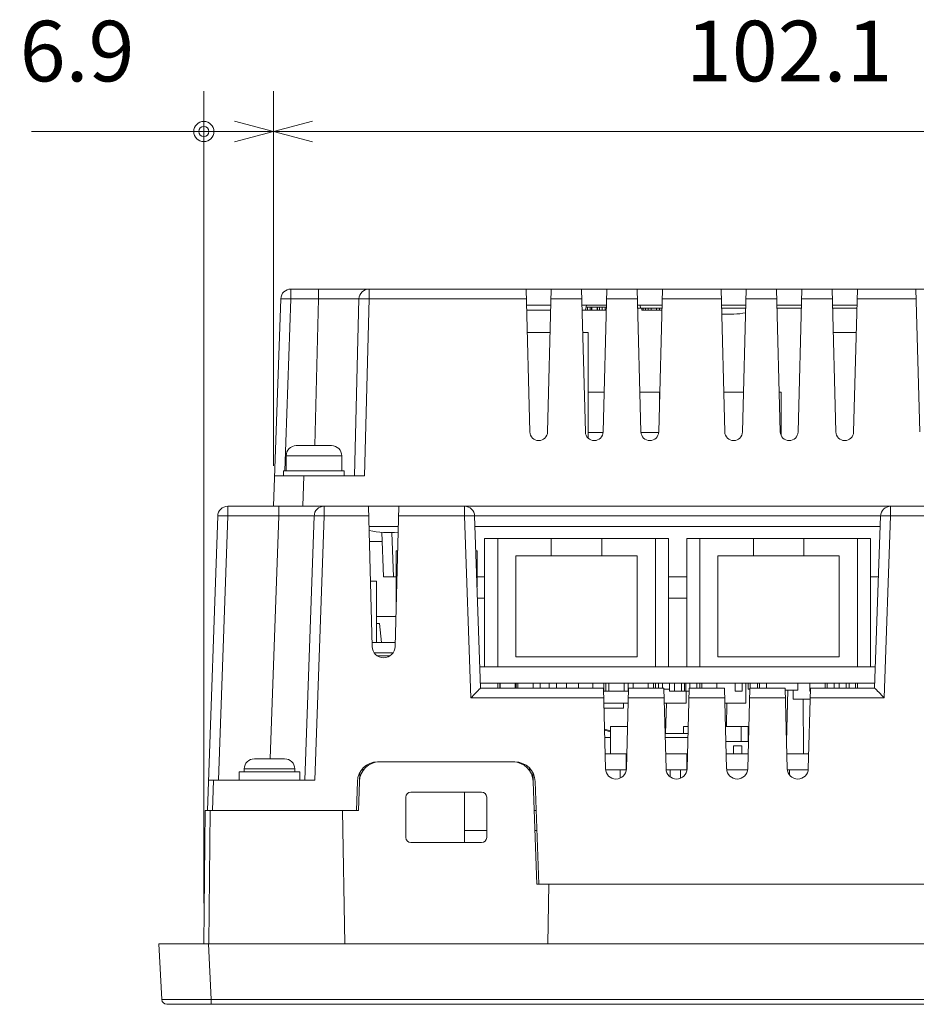
# Model space of a CAD drawing. Units: millimetres. Extents: x 49 to 763, y 119 to 514.
# Drawn here: x 437 to 526, y 190 to 287 of the extents above; entities that cross this region are included whole.
import ezdxf

# ---------------------------------------------------------------- set-up
doc = ezdxf.new("R2010")
doc.units = ezdxf.units.MM
doc.header["$LTSCALE"] = 0.5
for name, color, linetype in [('14', 7, 'Continuous'), ('22', 7, 'Continuous'), ('5', 92, 'Continuous')]:
    doc.layers.add(name, color=color, linetype=linetype)
doc.styles.get("Standard").update_dxf_attribs({"font": 'txt', "bigfont": 'bigfont'})
doc.dimstyles.get("Standard").update_dxf_attribs({"dimtxt": 0.18, "dimasz": 0.18, "dimexe": 0.18, "dimexo": 0.0625, "dimgap": 0.09, "dimtad": 0, "dimtih": 1, "dimtoh": 1, "dimdec": 4, "dimzin": 0, "dimdsep": 46, "dimtxsty": 'Standard', "dimcen": 0.09, "dimadec": 0, "dimazin": 0, "dimtfac": 1, "dimtdec": 4, "dimtofl": 0, "dimtmove": 0, "dimatfit": 3, "dimfxl": 1, "dimtolj": 1, "dimtzin": 0, "dimarcsym": 0})

# ---------------------------------------------------------------- blocks, each defined once
blk = doc.blocks.new('Dim13')
at = {"layer": '14', "color": 7, "linetype": 'Continuous', "lineweight": 9}
for p, q in [((455.464, 279.96), (455.464, 199.569)), ((462.364, 279.96), (462.364, 242.869)), ((462.364, 275.96), (458.501, 276.995)), ((438.413, 275.96), (462.364, 275.96)), ((462.364, 275.96), (458.501, 274.925))]:
    blk.add_line(p, q, dxfattribs=at)
for radius in [1, 0.5]:
    blk.add_circle((455.464, 275.96), radius, dxfattribs=at)
at = {"layer": '14', "color": 7, "linetype": 'Continuous', "lineweight": 9, "insert": (442.913, 279.05), "char_height": 6, "attachment_point": 8}
blk.add_mtext('6.9', dxfattribs=at)
blk = doc.blocks.new('_DOT')
blk.add_line((-0.5, 0), (-1, 0))
at = {"const_width": 0.5}
blk.add_lwpolyline([(-0.25, 0, 1), (0.25, 0, 1)], format="xyb", close=True, dxfattribs=at)
blk = doc.blocks.new('_OPEN')
for p, q in [((-1, 0.167), (0, 0)), ((-1, -0.167), (0, 0)), ((0, 0), (-1, 0))]:
    blk.add_line(p, q)
blk = doc.blocks.new('Dim14')
at = {"layer": '14', "color": 7, "linetype": 'Continuous', "lineweight": 9}
for p, q in [((462.364, 279.96), (462.364, 242.869)), ((564.464, 279.96), (564.464, 242.869)), ((462.364, 275.96), (466.228, 276.995)), ((462.364, 275.96), (564.464, 275.96)), ((462.364, 275.96), (466.228, 274.925))]:
    blk.add_line(p, q, dxfattribs=at)
for radius in [1, 0.5]:
    blk.add_circle((564.464, 275.96), radius, dxfattribs=at)
at = {"layer": '14', "color": 7, "linetype": 'Continuous', "lineweight": 9, "insert": (513.414, 279.05), "char_height": 6, "attachment_point": 8}
blk.add_mtext('102.1', dxfattribs=at)

msp = doc.modelspace()

# ---------------------------------------------------------------- linework, layer by layer
at = {"layer": '22', "color": 7, "linetype": 'Continuous', "lineweight": 9}
for p, q in [((464.081, 260.369), (464.081, 259.395)), ((464.081, 260.369), (562.748, 260.369)), ((466.825, 260.369), (466.825, 259.395)), ((471.823, 260.369), (471.823, 259.404)), ((487.364, 260.369), (487.735, 246.226)), ((489.864, 260.369), (489.494, 246.226)), ((492.864, 260.369), (493.235, 246.226)), ((495.364, 260.369), (494.994, 246.226)), ((498.364, 260.369), (498.735, 246.226)), ((500.864, 260.369), (500.494, 246.226)), ((506.664, 260.369), (507.035, 246.226)), ((509.164, 260.369), (508.794, 246.226)), ((512.164, 260.369), (512.535, 246.226)), ((514.664, 260.369), (514.294, 246.226)), ((517.664, 260.369), (518.035, 246.226)), ((520.164, 260.369), (519.794, 246.226)), ((525.964, 260.369), (526.335, 246.226)), ((463.081, 259.404), (462.364, 238.869)), ((463.188, 259.412), (463.163, 259.411)), ((463.216, 259.412), (463.188, 259.412)), ((463.246, 259.413), (463.216, 259.412)), ((463.354, 259.412), (463.297, 259.413)), ((463.439, 259.411), (463.354, 259.412)), ((463.532, 259.41), (463.439, 259.411)), ((463.486, 242.369), (464.081, 259.395)), ((463.659, 259.407), (463.532, 259.41)), ((463.822, 259.403), (463.659, 259.407)), ((463.994, 259.398), (463.822, 259.403)), ((464.081, 259.395), (463.994, 259.398)), ((464.081, 259.395), (466.825, 259.395)), ((466.825, 259.395), (466.444, 244.869)), ((466.825, 259.395), (467.518, 259.399)), ((467.518, 259.399), (468.119, 259.402)), ((468.119, 259.402), (468.688, 259.404)), ((468.688, 259.404), (469.213, 259.406)), ((469.213, 259.406), (469.625, 259.406)), ((469.625, 259.406), (469.986, 259.406)), ((469.986, 259.406), (470.078, 259.406)), ((470.078, 259.406), (470.326, 259.405)), ((470.326, 259.405), (470.527, 259.403)), ((470.823, 259.395), (470.364, 241.869)), ((470.527, 259.403), (470.633, 259.402)), ((470.633, 259.402), (470.697, 259.401)), ((470.697, 259.401), (470.733, 259.4)), ((470.972, 259.41), (470.943, 259.409)), ((471.004, 259.41), (470.972, 259.41)), ((471.039, 259.411), (471.004, 259.41)), ((471.076, 259.412), (471.039, 259.411)), ((471.137, 259.412), (471.076, 259.412)), ((471.203, 259.413), (471.137, 259.412)), ((471.274, 259.413), (471.203, 259.413)), ((471.374, 259.412), (471.274, 259.413)), ((471.823, 259.404), (471.364, 241.869)), ((471.481, 259.411), (471.374, 259.412)), ((471.592, 259.409), (471.481, 259.411)), ((471.736, 259.406), (471.592, 259.409)), ((471.823, 259.404), (471.736, 259.406)), ((487.39, 259.404), (471.823, 259.404)), ((492.89, 259.404), (489.839, 259.404)), ((498.39, 259.404), (495.339, 259.404)), ((506.69, 259.404), (500.839, 259.404)), ((512.19, 259.404), (509.139, 259.404)), ((517.69, 259.404), (514.639, 259.404)), ((525.99, 259.404), (520.139, 259.404)), ((489.822, 258.769), (487.406, 258.769)), ((495.322, 258.769), (492.906, 258.769)), ((493.352, 258.769), (493.264, 258.269)), ((495.317, 258.569), (493.317, 258.569)), ((493.452, 258.569), (493.452, 258.269)), ((493.702, 258.569), (493.702, 258.269)), ((493.827, 258.569), (493.827, 258.269)), ((493.889, 258.569), (493.889, 258.269)), ((494.389, 258.569), (494.389, 258.269)), ((494.452, 258.569), (494.452, 258.269)), ((494.639, 258.569), (494.639, 258.269)), ((494.889, 258.569), (494.889, 258.269)), ((495.202, 258.569), (495.202, 258.269)), ((500.822, 258.769), (498.406, 258.769)), ((498.414, 258.469), (500.815, 258.469)), ((498.646, 258.769), (498.699, 258.469)), ((498.827, 258.469), (498.827, 258.269)), ((498.952, 258.469), (498.952, 258.269)), ((499.202, 258.469), (499.202, 258.269)), ((499.452, 258.469), (499.452, 258.269)), ((499.764, 258.469), (499.764, 258.269)), ((500.264, 258.469), (500.264, 258.269)), ((500.577, 258.469), (500.577, 258.269)), ((509.122, 258.769), (506.706, 258.769)), ((506.714, 258.469), (509.115, 258.469)), ((514.622, 258.769), (512.206, 258.769)), ((512.214, 258.469), (514.615, 258.469)), ((520.122, 258.769), (517.706, 258.769)), ((517.714, 258.469), (520.115, 258.469)), ((487.419, 258.269), (489.809, 258.269)), ((495.309, 258.269), (492.919, 258.269)), ((500.809, 258.269), (498.827, 258.269)), ((487.477, 256.069), (489.752, 256.069)), ((492.977, 256.069), (493.514, 256.069)), ((493.514, 245.605), (493.514, 256.069)), ((517.777, 256.069), (520.052, 256.069)), ((493.514, 250.169), (495.097, 250.169)), ((498.631, 250.169), (500.597, 250.169)), ((500.564, 248.912), (500.564, 250.169)), ((506.931, 250.169), (508.897, 250.169)), ((512.431, 250.169), (512.614, 250.169)), ((512.614, 245.883), (512.614, 250.169)), ((493.514, 246.169), (494.991, 246.169)), ((498.738, 246.169), (500.491, 246.169)), ((464.614, 244.869), (468.114, 244.869)), ((463.614, 242.369), (463.614, 243.869)), ((463.614, 243.869), (469.114, 243.869)), ((469.114, 242.369), (469.114, 243.869)), ((462.469, 241.869), (471.364, 241.869)), ((463.364, 242.369), (463.364, 241.869)), ((469.364, 242.369), (463.364, 242.369)), ((465.367, 241.869), (465.263, 238.869)), ((469.364, 242.369), (469.364, 241.869)), ((457.836, 238.869), (457.836, 237.904)), ((457.836, 238.869), (626.693, 238.869)), ((462.879, 238.869), (462.879, 237.904)), ((467.376, 238.869), (467.376, 237.904)), ((471.764, 238.869), (472.128, 224.976)), ((474.764, 238.869), (474.4, 224.976)), ((481.27, 237.904), (481.27, 238.869)), ((523.459, 237.904), (523.459, 238.869)), ((455.819, 208.769), (456.837, 237.904)), ((456.923, 211.769), (457.836, 237.904)), ((456.971, 237.917), (456.946, 237.916)), ((456.998, 237.917), (456.971, 237.917)), ((457.028, 237.918), (456.998, 237.917)), ((457.06, 237.918), (457.028, 237.918)), ((457.112, 237.918), (457.06, 237.918)), ((457.168, 237.918), (457.112, 237.918)), ((457.228, 237.918), (457.168, 237.918)), ((457.314, 237.917), (457.228, 237.918)), ((457.406, 237.915), (457.314, 237.917)), ((457.527, 237.913), (457.406, 237.915)), ((457.654, 237.91), (457.527, 237.913)), ((457.784, 237.906), (457.654, 237.91)), ((457.836, 237.904), (457.784, 237.906)), ((457.836, 237.904), (462.879, 237.904)), ((462.879, 237.904), (462.04, 213.869)), ((462.879, 237.904), (463.382, 237.909)), ((463.382, 237.909), (463.876, 237.912)), ((463.876, 237.912), (464.291, 237.915)), ((464.291, 237.915), (464.683, 237.917)), ((464.683, 237.917), (465.047, 237.918)), ((465.047, 237.918), (465.375, 237.918)), ((465.375, 237.918), (465.626, 237.918)), ((466.377, 237.904), (465.464, 211.769)), ((465.626, 237.918), (465.844, 237.917)), ((465.844, 237.917), (466.027, 237.916)), ((466.027, 237.916), (466.129, 237.914)), ((466.129, 237.914), (466.194, 237.913)), ((466.194, 237.913), (466.25, 237.912)), ((466.25, 237.912), (466.281, 237.911)), ((467.376, 237.904), (466.464, 211.769)), ((466.511, 237.917), (466.486, 237.916)), ((466.539, 237.917), (466.511, 237.917)), ((466.568, 237.918), (466.539, 237.917)), ((466.6, 237.918), (466.568, 237.918)), ((466.652, 237.918), (466.6, 237.918)), ((466.708, 237.918), (466.652, 237.918)), ((466.768, 237.918), (466.708, 237.918)), ((466.855, 237.917), (466.768, 237.918)), ((466.946, 237.915), (466.855, 237.917)), ((467.068, 237.913), (466.946, 237.915)), ((467.194, 237.91), (467.068, 237.913)), ((467.324, 237.906), (467.194, 237.91)), ((467.376, 237.904), (467.324, 237.906)), ((467.376, 237.904), (471.79, 237.904)), ((481.27, 237.904), (474.739, 237.904)), ((481.407, 237.908), (481.27, 237.904)), ((481.899, 219.904), (481.27, 237.904)), ((481.542, 237.912), (481.407, 237.908)), ((481.671, 237.915), (481.542, 237.912)), ((481.769, 237.917), (481.671, 237.915)), ((481.862, 237.918), (481.769, 237.917)), ((481.926, 237.918), (481.862, 237.918)), ((481.986, 237.918), (481.926, 237.918)), ((482.041, 237.918), (481.986, 237.918)), ((482.075, 237.918), (482.041, 237.918)), ((482.106, 237.917), (482.075, 237.918)), ((482.135, 237.917), (482.106, 237.917)), ((482.864, 220.869), (482.269, 237.904)), ((482.269, 237.904), (522.459, 237.904)), ((522.459, 237.904), (521.864, 220.869)), ((522.593, 237.917), (522.567, 237.916)), ((522.622, 237.917), (522.593, 237.917)), ((522.654, 237.918), (522.622, 237.917)), ((522.688, 237.918), (522.654, 237.918)), ((522.743, 237.918), (522.688, 237.918)), ((522.803, 237.918), (522.743, 237.918)), ((522.867, 237.918), (522.803, 237.918)), ((523.459, 237.904), (522.83, 219.904)), ((522.959, 237.917), (522.867, 237.918)), ((523.057, 237.915), (522.959, 237.917)), ((523.187, 237.912), (523.057, 237.915)), ((523.321, 237.908), (523.187, 237.912)), ((523.459, 237.904), (523.321, 237.908)), ((526.794, 237.904), (523.459, 237.904)), ((474.712, 236.869), (471.817, 236.869)), ((522.423, 236.869), (482.306, 236.869)), ((473.084, 236.292), (473.239, 231.869)), ((474.084, 236.274), (474.238, 231.869)), ((471.856, 235.369), (473.117, 235.369)), ((483.264, 222.969), (483.264, 235.669)), ((483.264, 235.669), (501.464, 235.669)), ((484.564, 222.969), (484.564, 235.669)), ((489.864, 235.669), (489.864, 233.969)), ((494.864, 235.669), (494.864, 233.969)), ((500.164, 222.969), (500.164, 235.669)), ((501.464, 222.969), (501.464, 235.669)), ((503.264, 222.969), (503.264, 235.669)), ((503.264, 235.669), (521.464, 235.669)), ((504.564, 222.969), (504.564, 235.669)), ((509.864, 235.669), (509.864, 233.969)), ((514.864, 235.669), (514.864, 233.969)), ((520.164, 222.969), (520.164, 235.669)), ((521.464, 222.969), (521.464, 235.669)), ((474.514, 229.322), (474.514, 234.469)), ((474.514, 234.469), (474.649, 234.469)), ((482.389, 234.469), (482.514, 234.469)), ((482.514, 230.892), (482.514, 234.469)), ((486.364, 223.969), (486.364, 233.969)), ((486.364, 233.969), (498.364, 233.969)), ((498.364, 223.969), (498.364, 233.969)), ((506.364, 223.969), (506.364, 233.969)), ((506.364, 233.969), (518.364, 233.969)), ((518.364, 223.969), (518.364, 233.969)), ((471.958, 231.469), (472.564, 231.469)), ((472.564, 225.369), (472.564, 231.469)), ((474.514, 231.869), (473.239, 231.869)), ((483.264, 231.869), (482.514, 231.869)), ((503.264, 231.869), (501.464, 231.869)), ((522.248, 231.869), (521.464, 231.869)), ((483.264, 229.769), (482.554, 229.769)), ((503.264, 229.769), (501.464, 229.769)), ((472.564, 227.969), (474.479, 227.969)), ((472.841, 227.269), (472.564, 227.269)), ((473.066, 225.369), (472.841, 227.269)), ((474.364, 225.368), (474.364, 225.369)), ((472.323, 224.369), (474.206, 224.369)), ((472.621, 224.069), (473.908, 224.069)), ((486.364, 223.969), (498.364, 223.969)), ((506.364, 223.969), (518.364, 223.969)), ((482.791, 222.969), (521.938, 222.969)), ((482.847, 221.369), (521.882, 221.369)), ((484.564, 221.369), (484.564, 220.869)), ((484.764, 221.369), (484.764, 220.869)), ((484.784, 221.369), (484.784, 220.869)), ((486.284, 221.369), (486.284, 220.869)), ((486.384, 221.369), (486.384, 220.869)), ((486.564, 221.369), (486.564, 220.869)), ((488.064, 221.369), (488.064, 220.869)), ((488.764, 221.369), (488.764, 220.869)), ((489.664, 221.369), (489.664, 220.869)), ((490.364, 221.369), (490.364, 220.869)), ((491.364, 221.369), (491.364, 220.869)), ((492.564, 221.369), (492.564, 220.869)), ((493.964, 221.369), (493.964, 220.869)), ((495.064, 221.369), (495.064, 220.569)), ((495.264, 221.369), (495.264, 220.569)), ((495.564, 221.369), (495.564, 220.569)), ((497.064, 221.369), (497.064, 220.569)), ((497.464, 221.369), (497.464, 220.569)), ((497.964, 221.369), (497.964, 220.869)), ((499.464, 221.369), (499.464, 220.869)), ((499.964, 221.369), (499.964, 220.869)), ((500.164, 221.369), (500.164, 220.869)), ((500.464, 221.369), (500.464, 220.869)), ((500.857, 221.369), (500.857, 220.869)), ((501.564, 221.369), (501.564, 220.569)), ((502.064, 221.369), (502.064, 220.569)), ((502.764, 221.369), (502.764, 220.569)), ((503.064, 221.369), (503.064, 220.569)), ((503.182, 221.369), (503.182, 220.569)), ((503.564, 221.369), (503.564, 220.869)), ((504.264, 221.369), (504.264, 220.869)), ((504.564, 221.369), (504.564, 220.869)), ((504.764, 221.369), (504.764, 220.869)), ((506.264, 221.369), (506.264, 220.869)), ((508.064, 221.369), (508.064, 220.569)), ((508.764, 221.369), (508.764, 220.569)), ((509.126, 221.369), (509.126, 219.369)), ((509.339, 221.369), (509.339, 220.769)), ((509.564, 221.369), (509.564, 220.869)), ((510.264, 221.369), (510.264, 220.869)), ((510.489, 221.369), (510.489, 220.869)), ((511.164, 221.369), (511.164, 220.869)), ((514.264, 221.369), (514.264, 220.669)), ((515.464, 221.369), (515.464, 220.569)), ((516.964, 221.369), (516.964, 220.869)), ((517.164, 221.369), (517.164, 220.869)), ((517.864, 221.369), (517.864, 220.869)), ((518.364, 221.369), (518.364, 220.869)), ((519.064, 221.369), (519.064, 220.869)), ((519.364, 221.369), (519.364, 220.869)), ((519.964, 221.369), (519.964, 220.869)), ((520.164, 221.369), (520.164, 220.869)), ((482.278, 220.294), (482.181, 220.195)), ((482.443, 220.461), (482.278, 220.294)), ((482.562, 220.581), (482.443, 220.461)), ((482.642, 220.661), (482.562, 220.581)), ((482.696, 220.714), (482.642, 220.661)), ((482.73, 220.747), (482.696, 220.714)), ((482.76, 220.776), (482.73, 220.747)), ((482.781, 220.797), (482.76, 220.776)), ((482.794, 220.809), (482.781, 220.797)), ((482.806, 220.82), (482.794, 220.809)), ((482.817, 220.83), (482.806, 220.82)), ((495.014, 220.869), (482.864, 220.869)), ((495.014, 220.869), (495.223, 212.883)), ((497.464, 220.569), (495.022, 220.569)), ((497.305, 212.883), (497.514, 220.869)), ((501.014, 220.869), (497.514, 220.869)), ((501.014, 220.869), (501.223, 212.883)), ((501.564, 220.769), (501.017, 220.769)), ((503.506, 220.569), (501.564, 220.569)), ((503.214, 220.569), (503.214, 219.369)), ((503.305, 212.883), (503.514, 220.869)), ((507.014, 220.869), (503.514, 220.869)), ((507.014, 220.869), (507.223, 212.883)), ((508.764, 220.569), (508.064, 220.569)), ((509.305, 212.883), (509.514, 220.869)), ((509.512, 220.769), (509.339, 220.769)), ((513.014, 220.869), (509.514, 220.869)), ((513.014, 220.869), (513.223, 212.883)), ((514.264, 220.669), (513.02, 220.669)), ((513.288, 220.669), (513.154, 215.548)), ((513.814, 220.669), (513.814, 219.769)), ((515.305, 212.883), (515.514, 220.869)), ((515.506, 220.569), (515.464, 220.569)), ((521.865, 220.869), (515.514, 220.869)), ((521.897, 220.844), (521.906, 220.835)), ((521.906, 220.835), (521.917, 220.825)), ((521.917, 220.825), (521.928, 220.815)), ((521.928, 220.815), (521.941, 220.803)), ((521.941, 220.803), (521.961, 220.783)), ((521.961, 220.783), (521.991, 220.755)), ((521.991, 220.755), (522.032, 220.714)), ((522.032, 220.714), (522.087, 220.661)), ((522.087, 220.661), (522.166, 220.581)), ((522.166, 220.581), (522.275, 220.472)), ((522.275, 220.472), (522.414, 220.331)), ((522.414, 220.331), (522.56, 220.182)), ((481.947, 219.954), (481.899, 219.904)), ((495.04, 219.904), (481.899, 219.904)), ((482.181, 220.195), (481.947, 219.954)), ((497.475, 219.369), (495.054, 219.369)), ((497.014, 219.369), (497.014, 218.869)), ((501.04, 219.904), (497.489, 219.904)), ((503.214, 219.369), (501.054, 219.369)), ((501.254, 219.369), (501.175, 216.369)), ((507.04, 219.904), (503.489, 219.904)), ((509.126, 219.369), (507.054, 219.369)), ((507.254, 219.369), (507.193, 217.069)), ((513.04, 219.904), (509.489, 219.904)), ((515.485, 219.769), (513.814, 219.769)), ((514.821, 214.369), (514.802, 219.769)), ((522.83, 219.904), (515.489, 219.904)), ((522.56, 220.182), (522.72, 220.017)), ((522.72, 220.017), (522.83, 219.904)), ((497.014, 218.869), (495.067, 218.869)), ((495.714, 214.369), (495.714, 217.069)), ((495.714, 217.069), (497.415, 217.069)), ((503.396, 216.369), (501.132, 216.369)), ((502.964, 216.369), (502.964, 217.069)), ((502.964, 217.069), (503.415, 217.069)), ((507.114, 217.069), (509.415, 217.069)), ((508.664, 215.569), (508.664, 217.069)), ((509.364, 215.569), (509.364, 217.069)), ((495.143, 215.969), (495.714, 215.969)), ((501.143, 215.969), (503.386, 215.969)), ((507.153, 215.569), (509.376, 215.569)), ((507.914, 214.369), (507.914, 215.169)), ((507.914, 215.169), (508.714, 215.169)), ((508.714, 214.369), (508.714, 215.169)), ((460.464, 213.869), (460.464, 213.868)), ((460.51, 213.869), (463.41, 213.869)), ((463.464, 213.868), (463.464, 213.869)), ((472.663, 213.569), (486.265, 213.569)), ((495.185, 214.369), (497.344, 214.369)), ((497.264, 212.769), (497.264, 214.369)), ((501.185, 214.369), (503.344, 214.369)), ((503.264, 212.769), (503.264, 214.369)), ((507.185, 214.369), (509.344, 214.369)), ((513.185, 214.369), (515.344, 214.369)), ((458.964, 211.769), (458.964, 212.569)), ((458.964, 212.569), (464.964, 212.569)), ((459.464, 212.569), (459.464, 212.869)), ((459.464, 212.869), (464.464, 212.869)), ((464.464, 212.569), (464.464, 212.869)), ((464.964, 211.769), (464.964, 212.569)), ((470.895, 212.503), (470.764, 208.769)), ((471.21, 212.943), (471.201, 212.681)), ((487.728, 212.681), (487.719, 212.943)), ((488.419, 201.469), (488.034, 212.503)), ((495.233, 212.769), (497.296, 212.769)), ((496.664, 212.769), (496.664, 211.949)), ((501.233, 212.769), (503.296, 212.769)), ((501.639, 212.769), (501.639, 212.077)), ((502.639, 212.769), (502.639, 211.939)), ((507.233, 212.769), (509.296, 212.769)), ((513.233, 212.769), (515.296, 212.769)), ((513.439, 212.769), (513.439, 212.275)), ((455.924, 211.769), (466.464, 211.769)), ((456.319, 208.769), (456.424, 211.769)), ((470.564, 208.769), (470.665, 211.639)), ((488.264, 211.639), (488.619, 201.469)), ((482.964, 210.569), (475.964, 210.569)), ((481.264, 210.569), (481.264, 205.569)), ((475.464, 210.069), (475.464, 206.069)), ((483.464, 206.069), (483.464, 210.069)), ((455.579, 208.769), (455.464, 195.569)), ((455.579, 208.769), (470.764, 208.769)), ((456.079, 208.769), (455.964, 195.569)), ((469.412, 195.569), (469.182, 208.769)), ((488.164, 208.769), (488.364, 208.769)), ((481.264, 206.769), (483.464, 206.769)), ((488.234, 206.769), (488.434, 206.769)), ((475.964, 205.569), (482.964, 205.569)), ((488.419, 201.469), (596.109, 201.469)), ((489.517, 195.569), (489.62, 201.469)), ((451.014, 195.569), (451.304, 190.043)), ((451.014, 195.569), (633.514, 195.569)), ((455.908, 195.569), (456.197, 190.043)), ((451.471, 190.037), (451.407, 190.038)), ((451.579, 190.036), (451.471, 190.037)), ((451.75, 190.034), (451.579, 190.036)), ((452.006, 190.033), (451.75, 190.034)), ((632.725, 189.569), (451.803, 189.569)), ((452.372, 190.032), (452.006, 190.033)), ((452.802, 190.032), (452.372, 190.032)), ((453.365, 190.033), (452.802, 190.032)), ((453.991, 190.034), (453.365, 190.033)), ((454.666, 190.036), (453.991, 190.034)), ((455.377, 190.039), (454.666, 190.036)), ((456.197, 190.043), (455.377, 190.039)), ((456.197, 189.569), (456.197, 190.043)), ((628.331, 190.043), (456.197, 190.043))]:
    msp.add_line(p, q, dxfattribs=at)
for points in [[(463.163, 259.411), (463.152, 259.411), (463.142, 259.411), (463.132, 259.41), (463.124, 259.41), (463.116, 259.409), (463.109, 259.409), (463.102, 259.408), (463.097, 259.408), (463.092, 259.407), (463.088, 259.407), (463.085, 259.406), (463.083, 259.405), (463.082, 259.405), (463.081, 259.404)], [(463.297, 259.413), (463.279, 259.413), (463.246, 259.413)], [(470.733, 259.4), (470.763, 259.399), (470.775, 259.399), (470.787, 259.398), (470.796, 259.398), (470.805, 259.398), (470.811, 259.397), (470.817, 259.397), (470.82, 259.396), (470.823, 259.396), (470.823, 259.395)], [(470.943, 259.409), (470.93, 259.408), (470.917, 259.407), (470.905, 259.407), (470.894, 259.406), (470.884, 259.406), (470.874, 259.405), (470.865, 259.404), (470.858, 259.403), (470.85, 259.403), (470.844, 259.402), (470.839, 259.401), (470.834, 259.4), (470.83, 259.399), (470.827, 259.398), (470.825, 259.397), (470.824, 259.396), (470.823, 259.395)], [(456.946, 237.916), (456.934, 237.915), (456.923, 237.915), (456.913, 237.915), (456.903, 237.914), (456.894, 237.914), (456.886, 237.913), (456.878, 237.912), (456.871, 237.912), (456.864, 237.911), (456.859, 237.91), (456.854, 237.91), (456.849, 237.909), (456.845, 237.908), (456.842, 237.907), (456.84, 237.907), (456.838, 237.906), (456.837, 237.905), (456.837, 237.904)], [(466.281, 237.911), (466.309, 237.91), (466.32, 237.91), (466.331, 237.909), (466.341, 237.909), (466.349, 237.908), (466.357, 237.907), (466.363, 237.907), (466.368, 237.906), (466.372, 237.906), (466.375, 237.905), (466.376, 237.905), (466.377, 237.904)], [(466.486, 237.916), (466.475, 237.915), (466.464, 237.915), (466.453, 237.915), (466.444, 237.914), (466.435, 237.914), (466.426, 237.913), (466.418, 237.912), (466.411, 237.912), (466.405, 237.911), (466.399, 237.91), (466.394, 237.91), (466.389, 237.909), (466.386, 237.908), (466.383, 237.907), (466.38, 237.907), (466.378, 237.906), (466.377, 237.905), (466.377, 237.904)], [(482.269, 237.904), (482.269, 237.905), (482.268, 237.906), (482.266, 237.907), (482.263, 237.908), (482.26, 237.908), (482.256, 237.909), (482.251, 237.91), (482.245, 237.911), (482.239, 237.911), (482.231, 237.912), (482.224, 237.913), (482.215, 237.913), (482.206, 237.914), (482.196, 237.914), (482.185, 237.915), (482.173, 237.915), (482.161, 237.916), (482.135, 237.917)], [(522.567, 237.916), (522.555, 237.915), (522.544, 237.915), (522.533, 237.914), (522.523, 237.914), (522.514, 237.913), (522.505, 237.913), (522.497, 237.912), (522.49, 237.911), (522.484, 237.911), (522.478, 237.91), (522.473, 237.909), (522.469, 237.908), (522.465, 237.908), (522.463, 237.907), (522.461, 237.906), (522.46, 237.905), (522.459, 237.904)], [(474.364, 225.368), (474.355, 225.368), (474.346, 225.368), (474.337, 225.369), (474.328, 225.369), (474.319, 225.369), (472.118, 225.369)], [(482.864, 220.869), (482.863, 220.869), (482.862, 220.868), (482.86, 220.867), (482.858, 220.866), (482.856, 220.864), (482.854, 220.862), (482.851, 220.86), (482.847, 220.857), (482.844, 220.854), (482.84, 220.851), (482.836, 220.848), (482.832, 220.844), (482.827, 220.84), (482.817, 220.83)], [(521.865, 220.869), (521.866, 220.869), (521.867, 220.868), (521.868, 220.867), (521.87, 220.866), (521.873, 220.864), (521.875, 220.862), (521.878, 220.86), (521.881, 220.857), (521.885, 220.854), (521.888, 220.851), (521.892, 220.848), (521.897, 220.844)], [(495.714, 216.631), (495.631, 216.656), (495.242, 216.769), (495.121, 216.803)], [(495.714, 216.527), (495.604, 216.56), (495.39, 216.623), (495.176, 216.685), (495.123, 216.7)], [(460.51, 213.869), (460.5, 213.869), (460.491, 213.869), (460.482, 213.868), (460.473, 213.868), (460.464, 213.868)], [(463.464, 213.868), (463.455, 213.868), (463.446, 213.868), (463.437, 213.869), (463.428, 213.869), (463.419, 213.869), (463.41, 213.869)], [(451.407, 190.038), (451.373, 190.039), (451.359, 190.039), (451.346, 190.04), (451.335, 190.04), (451.325, 190.041), (451.318, 190.041), (451.312, 190.041), (451.307, 190.042), (451.305, 190.042), (451.304, 190.043)]]:
    msp.add_lwpolyline(points, dxfattribs=at)
for centre, radius, start, end in [((464.081, 259.369), 1, 90, 178), ((471.823, 259.369), 1, 90, 178.5), ((507.414, 267.869), 10, 266.07121, 279.72005), ((488.614, 246.249), 0.88, 181.5, 358.5), ((494.114, 246.249), 0.88, 181.5, 358.5), ((499.614, 246.249), 0.88, 181.5, 358.5), ((507.914, 246.249), 0.88, 181.5, 358.5), ((513.414, 246.249), 0.88, 181.5, 358.5), ((518.914, 246.249), 0.88, 181.5, 358.5), ((464.614, 243.869), 1, 90, 180), ((468.114, 243.869), 1, 0, 90), ((457.836, 237.869), 1, 90, 178), ((467.376, 237.869), 1, 90, 178), ((481.27, 237.869), 1, 2, 90), ((523.459, 237.869), 1, 90, 178), ((473.764, 246.269), 10, 258.8316, 275.354), ((474.364, 224.369), 1, 87.33692, 90), ((473.264, 225.006), 1.137, 181.5, 358.5), ((460.464, 212.869), 1, 90, 180), ((463.464, 212.869), 1, 0, 90), ((472.663, 211.569), 2, 90, 178), ((472.863, 211.569), 2, 90, 178), ((486.065, 211.569), 2, 2, 90), ((486.265, 211.569), 2, 2, 90), ((496.264, 212.91), 1.041, 181.5, 358.5), ((502.264, 212.91), 1.041, 181.5, 358.5), ((508.264, 212.91), 1.041, 181.5, 358.5), ((514.264, 212.91), 1.041, 181.5, 358.5), ((475.964, 210.069), 0.5, 90, 180), ((482.964, 210.069), 0.5, 0, 90), ((475.964, 206.069), 0.5, 180, 270), ((482.964, 206.069), 0.5, 270, 0), ((451.803, 190.069), 0.5, 183, 270)]:
    msp.add_arc(centre, radius, start, end, dxfattribs=at)
at = {"layer": '5', "color": 92, "linetype": 'Continuous', "lineweight": 9}
msp.add_line((494.39, 258.569), (493.889, 258.569), dxfattribs=at)

# ---------------------------------------------------------------- dimensions: what is measured, and where the dimension line sits
at = {"layer": '14', "color": 7, "linetype": 'Continuous', "lineweight": 9}
for base, p1, p2, override, picture, middle in [((455.464, 275.96), (455.464, 195.569), (462.364, 238.869), {"dimscale": 2, "dimtxt": 3, "dimasz": 2, "dimexe": 2, "dimexo": 2, "dimtad": 3, "dimtih": 0, "dimtoh": 0, "dimdec": 2, "dimzin": 8, "dimblk1": 'OPEN', "dimblk2": 'DOT', "dimsah": 1, "dimtix": 0, "dimtofl": 1, "dimtmove": 2, "dimatfit": 2, "dimtzin": 8}, 'Dim13', (442.913, 279.05)), ((462.364, 275.96), (462.364, 238.869), (564.464, 238.869), {"dimscale": 2, "dimtxt": 3, "dimasz": 2, "dimexe": 2, "dimexo": 2, "dimtad": 3, "dimtih": 0, "dimtoh": 0, "dimdec": 2, "dimzin": 8, "dimblk1": 'DOT', "dimblk2": 'OPEN', "dimsah": 1, "dimtix": 0, "dimtofl": 1, "dimtmove": 2, "dimatfit": 2, "dimtzin": 8}, 'Dim14', (513.414, 279.05))]:
    dim = msp.add_linear_dim(base=base, p1=p1, p2=p2, dimstyle='Standard', override=override, dxfattribs=at)
    dim.commit()
    dim.dimension.update_dxf_attribs({"geometry": picture, "text_midpoint": middle, "dimtype": 160})

doc.saveas('drawing.dxf')
